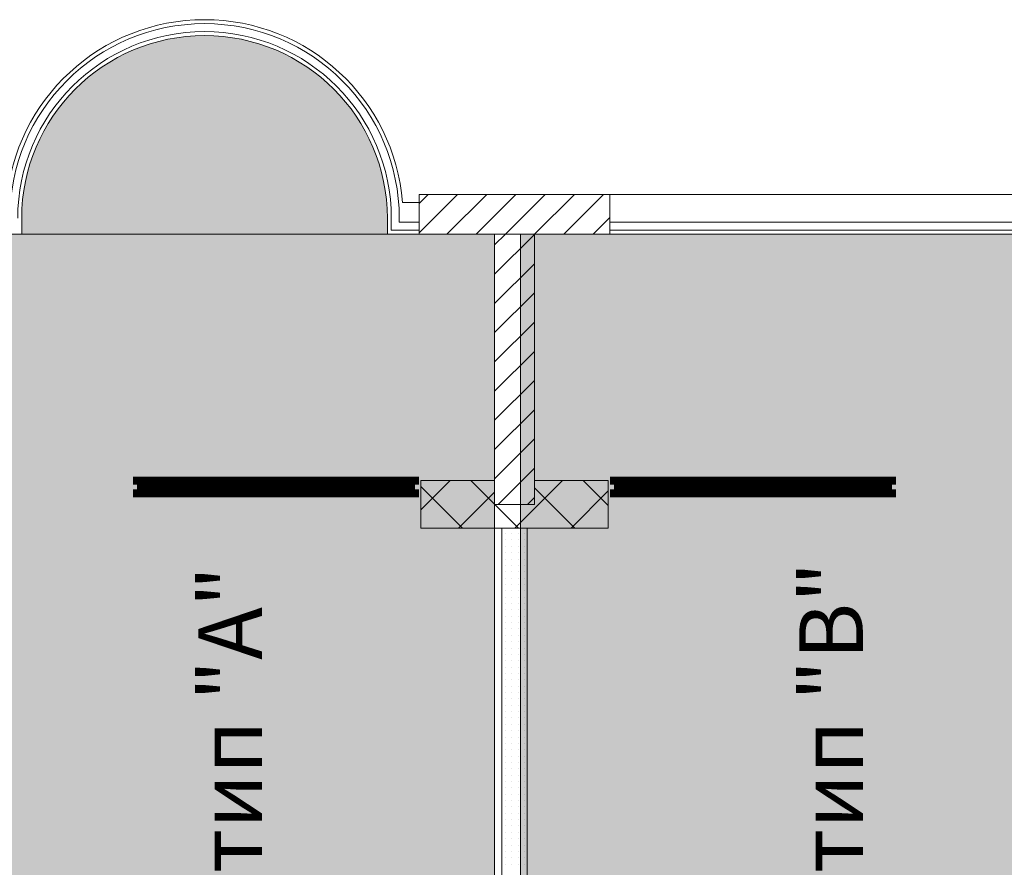
# Model space of a CAD drawing. Units: millimetres. Extents: x 355 to 10338, y 3147 to 10177.
# Drawn here: x 5231 to 5850, y 9291 to 9825 of the extents above; entities that cross this region are included whole.
import ezdxf

# ---------------------------------------------------------------- set-up
doc = ezdxf.new("R2010")
doc.units = ezdxf.units.MM
doc.header["$LTSCALE"] = 500
doc.layers.add('hatch1', color=86, linetype='Continuous', lineweight=5)
doc.layers.add('hatch2', color=216, linetype='Continuous', lineweight=5)
for name, color, linetype in [('KOTI-int', 7, 'Continuous'), ('lines', 7, 'Continuous'), ('naves', 7, 'Continuous'), ('wall-ext', 7, 'Continuous'), ('WALLS-EXT', 7, 'Continuous')]:
    doc.layers.add(name, color=color, linetype=linetype)
doc.styles.add('PERFEKT01', font='GOTHIC.TTF')

msp = doc.modelspace()

# ---------------------------------------------------------------- hatches: boundary and pattern name
at = {"layer": 'hatch1'}
for points in [[(5461.99, 9689.72), (5461.99, 9699.72, 1), (5231.98, 9699.72), (5231.98, 9689.72)], [(5529.48, 9689.72), (5529.48, 8769.32), (5164.32, 8769.32), (5164.32, 9689.72)]]:
    msp.add_hatch(color=256, dxfattribs=at).paths.add_polyline_path(points)
at = {"layer": 'hatch2'}
msp.add_hatch(color=256, dxfattribs=at).paths.add_polyline_path([(7096.98, 9689.72), (7096.98, 8770.72), (5545.76, 8770.72), (5545.76, 9689.72)])

# ---------------------------------------------------------------- linework, layer by layer
at = {"color": 7, "linetype": 'Continuous', "lineweight": 9, "const_width": 5}
for points in [[(5481.99, 9534.72), (5301.99, 9534.72)], [(5481.99, 9534.72), (5301.99, 9534.72)], [(5306.99, 9534.72), (5306.99, 9526.72)], [(5389.49, 9531.72), (5306.99, 9531.72)], [(5389.49, 9529.72), (5306.99, 9529.72)], [(5389.49, 9534.72), (5389.49, 9526.72)], [(5394.49, 9534.72), (5394.49, 9526.72)], [(5476.99, 9531.72), (5394.49, 9531.72)], [(5476.99, 9529.72), (5394.49, 9529.72)], [(5476.99, 9534.72), (5476.99, 9526.72)], [(5601.98, 9534.72), (5781.98, 9534.72)], [(5601.98, 9534.72), (5781.98, 9534.72)], [(5606.98, 9534.72), (5606.98, 9526.72)], [(5606.98, 9531.72), (5689.48, 9531.72)], [(5606.98, 9529.72), (5689.48, 9529.72)], [(5689.48, 9534.72), (5689.48, 9526.72)], [(5694.48, 9534.72), (5694.48, 9526.72)], [(5694.48, 9531.72), (5776.98, 9531.72)], [(5694.48, 9529.72), (5776.98, 9529.72)], [(5776.98, 9534.72), (5776.98, 9526.72)], [(5481.99, 9526.72), (5301.99, 9526.72)], [(5481.99, 9526.72), (5301.99, 9526.72)], [(5601.98, 9526.72), (5781.98, 9526.72)], [(5601.98, 9526.72), (5781.98, 9526.72)]]:
    msp.add_lwpolyline(points, dxfattribs=at)
at = {"layer": 'hatch1'}
msp.add_lwpolyline([(5529.48, 9689.72), (5529.48, 8769.32), (5164.32, 8769.32), (5164.32, 9689.72)], close=True, dxfattribs=at)
at = {"layer": 'hatch2'}
msp.add_lwpolyline([(7096.98, 9689.72), (7096.98, 8770.72), (5545.76, 8770.72), (5545.76, 9689.72)], close=True, dxfattribs=at)
at = {"layer": 'lines', "color": 7, "linetype": 'Continuous', "lineweight": 9}
for p, q in [((5471.59, 9709.72), (5481.98, 9709.72)), ((5231.98, 9689.72), (5231.98, 9699.72)), ((5461.99, 9689.72), (5461.99, 9699.72)), ((5464.49, 9699.72), (5464.49, 9692.22)), ((5469.49, 9699.72), (5469.49, 9697.22)), ((5481.98, 9697.22), (5469.49, 9697.22)), ((5231.98, 9689.72), (5211.98, 9689.72)), ((5461.99, 9689.72), (5481.99, 9689.72)), ((5481.98, 9692.22), (5464.49, 9692.22))]:
    msp.add_line(p, q, dxfattribs=at)
at = {"layer": 'naves', "color": 7, "linetype": 'Continuous', "lineweight": 9}
for radius, start, end in [(125, 4.58846, 175.41154), (122.5, 0, 180), (117.5, 0, 180), (115, 0, 180)]:
    msp.add_arc((5346.99, 9699.72), radius, start, end, dxfattribs=at)
at = {"layer": 'wall-ext', "color": 7, "linetype": 'Continuous', "lineweight": 9}
for p, q in [((7431.98, 9714.72), (5481.98, 9714.72)), ((5871.98, 9697.22), (5601.98, 9697.22)), ((7472.98, 9689.72), (5554.48, 9689.72)), ((5871.98, 9692.22), (5601.98, 9692.22)), ((5529.48, 9534.72), (5482.98, 9534.72)), ((5482.98, 9534.72), (5482.98, 9504.72)), ((5600.98, 9534.72), (5554.48, 9534.72)), ((5600.98, 9504.72), (5600.98, 9534.72)), ((5600.98, 9534.72), (5600.98, 9526.72)), ((5482.98, 9504.72), (5600.98, 9504.72)), ((5533.98, 9504.72), (5533.98, 9034.22)), ((5549.98, 9504.72), (5533.98, 9504.72)), ((5549.98, 9034.22), (5549.98, 9504.72))]:
    msp.add_line(p, q, dxfattribs=at)
at = {"layer": 'wall-ext', "color": 7, "lineweight": 9}
for p, q in [((5482.98, 9516.24), (5501.47, 9534.72)), ((5529.48, 9519.78), (5514.54, 9534.72)), ((5554.48, 9517.02), (5572.18, 9534.72)), ((5600.98, 9518.99), (5585.25, 9534.72)), ((5509.18, 9504.72), (5482.98, 9530.92)), ((5506.82, 9504.72), (5529.48, 9527.38)), ((5579.89, 9504.72), (5554.48, 9530.13)), ((5577.54, 9504.72), (5600.98, 9528.17)), ((5544.54, 9504.72), (5529.54, 9519.72)), ((5542.18, 9504.72), (5554.48, 9517.02)), ((5536.32, 9501.32), (5536.32, 9501.32)), ((5540.32, 9501.32), (5540.32, 9501.32)), ((5544.32, 9501.32), (5544.32, 9501.32)), ((5548.32, 9501.32), (5548.32, 9501.32)), ((5536.32, 9497.32), (5536.32, 9497.32)), ((5540.32, 9497.32), (5540.32, 9497.32)), ((5544.32, 9497.32), (5544.32, 9497.32)), ((5548.32, 9497.32), (5548.32, 9497.32)), ((5536.32, 9493.32), (5536.32, 9493.32)), ((5536.32, 9489.32), (5536.32, 9489.32)), ((5540.32, 9493.32), (5540.32, 9493.32)), ((5540.32, 9489.32), (5540.32, 9489.32)), ((5544.32, 9493.32), (5544.32, 9493.32)), ((5544.32, 9489.32), (5544.32, 9489.32)), ((5548.32, 9493.32), (5548.32, 9493.32)), ((5548.32, 9489.32), (5548.32, 9489.32)), ((5536.32, 9485.32), (5536.32, 9485.32)), ((5540.32, 9485.32), (5540.32, 9485.32)), ((5544.32, 9485.32), (5544.32, 9485.32)), ((5548.32, 9485.32), (5548.32, 9485.32)), ((5536.32, 9481.32), (5536.32, 9481.32)), ((5536.32, 9477.32), (5536.32, 9477.32)), ((5540.32, 9481.32), (5540.32, 9481.32)), ((5540.32, 9477.32), (5540.32, 9477.32)), ((5544.32, 9481.32), (5544.32, 9481.32)), ((5544.32, 9477.32), (5544.32, 9477.32)), ((5548.32, 9481.32), (5548.32, 9481.32)), ((5548.32, 9477.32), (5548.32, 9477.32)), ((5536.32, 9473.32), (5536.32, 9473.32)), ((5540.32, 9473.32), (5540.32, 9473.32)), ((5544.32, 9473.32), (5544.32, 9473.32)), ((5548.32, 9473.32), (5548.32, 9473.32)), ((5536.32, 9469.32), (5536.32, 9469.32)), ((5536.32, 9465.32), (5536.32, 9465.32)), ((5540.32, 9469.32), (5540.32, 9469.32)), ((5540.32, 9465.32), (5540.32, 9465.32)), ((5544.32, 9469.32), (5544.32, 9469.32)), ((5544.32, 9465.32), (5544.32, 9465.32)), ((5548.32, 9469.32), (5548.32, 9469.32)), ((5548.32, 9465.32), (5548.32, 9465.32)), ((5536.32, 9461.32), (5536.32, 9461.32)), ((5540.32, 9461.32), (5540.32, 9461.32)), ((5544.32, 9461.32), (5544.32, 9461.32)), ((5548.32, 9461.32), (5548.32, 9461.32)), ((5536.32, 9457.32), (5536.32, 9457.32)), ((5536.32, 9453.32), (5536.32, 9453.32)), ((5540.32, 9457.32), (5540.32, 9457.32)), ((5540.32, 9453.32), (5540.32, 9453.32)), ((5544.32, 9457.32), (5544.32, 9457.32)), ((5544.32, 9453.32), (5544.32, 9453.32)), ((5548.32, 9457.32), (5548.32, 9457.32)), ((5548.32, 9453.32), (5548.32, 9453.32)), ((5536.32, 9449.32), (5536.32, 9449.32)), ((5536.32, 9445.32), (5536.32, 9445.32)), ((5540.32, 9449.32), (5540.32, 9449.32)), ((5540.32, 9445.32), (5540.32, 9445.32)), ((5544.32, 9449.32), (5544.32, 9449.32)), ((5544.32, 9445.32), (5544.32, 9445.32)), ((5548.32, 9449.32), (5548.32, 9449.32)), ((5548.32, 9445.32), (5548.32, 9445.32)), ((5536.32, 9441.32), (5536.32, 9441.32)), ((5540.32, 9441.32), (5540.32, 9441.32)), ((5544.32, 9441.32), (5544.32, 9441.32)), ((5548.32, 9441.32), (5548.32, 9441.32)), ((5536.32, 9437.32), (5536.32, 9437.32)), ((5536.32, 9433.32), (5536.32, 9433.32)), ((5540.32, 9437.32), (5540.32, 9437.32)), ((5540.32, 9433.32), (5540.32, 9433.32)), ((5544.32, 9437.32), (5544.32, 9437.32)), ((5544.32, 9433.32), (5544.32, 9433.32)), ((5548.32, 9437.32), (5548.32, 9437.32)), ((5548.32, 9433.32), (5548.32, 9433.32)), ((5536.32, 9429.32), (5536.32, 9429.32)), ((5540.32, 9429.32), (5540.32, 9429.32)), ((5544.32, 9429.32), (5544.32, 9429.32)), ((5548.32, 9429.32), (5548.32, 9429.32)), ((5536.32, 9425.32), (5536.32, 9425.32)), ((5536.32, 9421.32), (5536.32, 9421.32)), ((5540.32, 9425.32), (5540.32, 9425.32)), ((5540.32, 9421.32), (5540.32, 9421.32)), ((5544.32, 9425.32), (5544.32, 9425.32)), ((5544.32, 9421.32), (5544.32, 9421.32)), ((5548.32, 9425.32), (5548.32, 9425.32)), ((5548.32, 9421.32), (5548.32, 9421.32)), ((5536.32, 9417.32), (5536.32, 9417.32)), ((5540.32, 9417.32), (5540.32, 9417.32)), ((5544.32, 9417.32), (5544.32, 9417.32)), ((5548.32, 9417.32), (5548.32, 9417.32)), ((5536.32, 9413.32), (5536.32, 9413.32)), ((5536.32, 9409.32), (5536.32, 9409.32)), ((5540.32, 9413.32), (5540.32, 9413.32)), ((5540.32, 9409.32), (5540.32, 9409.32)), ((5544.32, 9413.32), (5544.32, 9413.32)), ((5544.32, 9409.32), (5544.32, 9409.32)), ((5548.32, 9413.32), (5548.32, 9413.32)), ((5548.32, 9409.32), (5548.32, 9409.32)), ((5536.32, 9405.32), (5536.32, 9405.32)), ((5540.32, 9405.32), (5540.32, 9405.32)), ((5544.32, 9405.32), (5544.32, 9405.32)), ((5548.32, 9405.32), (5548.32, 9405.32)), ((5536.32, 9401.32), (5536.32, 9401.32)), ((5536.32, 9397.32), (5536.32, 9397.32)), ((5540.32, 9401.32), (5540.32, 9401.32)), ((5540.32, 9397.32), (5540.32, 9397.32)), ((5544.32, 9401.32), (5544.32, 9401.32)), ((5544.32, 9397.32), (5544.32, 9397.32)), ((5548.32, 9401.32), (5548.32, 9401.32)), ((5548.32, 9397.32), (5548.32, 9397.32)), ((5536.32, 9393.32), (5536.32, 9393.32)), ((5536.32, 9389.32), (5536.32, 9389.32)), ((5540.32, 9393.32), (5540.32, 9393.32)), ((5540.32, 9389.32), (5540.32, 9389.32)), ((5544.32, 9393.32), (5544.32, 9393.32)), ((5544.32, 9389.32), (5544.32, 9389.32)), ((5548.32, 9393.32), (5548.32, 9393.32)), ((5548.32, 9389.32), (5548.32, 9389.32)), ((5536.32, 9385.32), (5536.32, 9385.32)), ((5540.32, 9385.32), (5540.32, 9385.32)), ((5544.32, 9385.32), (5544.32, 9385.32)), ((5548.32, 9385.32), (5548.32, 9385.32)), ((5536.32, 9381.32), (5536.32, 9381.32)), ((5536.32, 9377.32), (5536.32, 9377.32)), ((5540.32, 9381.32), (5540.32, 9381.32)), ((5540.32, 9377.32), (5540.32, 9377.32)), ((5544.32, 9381.32), (5544.32, 9381.32)), ((5544.32, 9377.32), (5544.32, 9377.32)), ((5548.32, 9381.32), (5548.32, 9381.32)), ((5548.32, 9377.32), (5548.32, 9377.32)), ((5536.32, 9373.32), (5536.32, 9373.32)), ((5540.32, 9373.32), (5540.32, 9373.32)), ((5544.32, 9373.32), (5544.32, 9373.32)), ((5548.32, 9373.32), (5548.32, 9373.32)), ((5536.32, 9369.32), (5536.32, 9369.32)), ((5536.32, 9365.32), (5536.32, 9365.32)), ((5540.32, 9369.32), (5540.32, 9369.32)), ((5540.32, 9365.32), (5540.32, 9365.32)), ((5544.32, 9369.32), (5544.32, 9369.32)), ((5544.32, 9365.32), (5544.32, 9365.32)), ((5548.32, 9369.32), (5548.32, 9369.32)), ((5548.32, 9365.32), (5548.32, 9365.32)), ((5536.32, 9361.32), (5536.32, 9361.32)), ((5540.32, 9361.32), (5540.32, 9361.32)), ((5544.32, 9361.32), (5544.32, 9361.32)), ((5548.32, 9361.32), (5548.32, 9361.32)), ((5536.32, 9357.32), (5536.32, 9357.32)), ((5536.32, 9353.32), (5536.32, 9353.32)), ((5540.32, 9357.32), (5540.32, 9357.32)), ((5540.32, 9353.32), (5540.32, 9353.32)), ((5544.32, 9357.32), (5544.32, 9357.32)), ((5544.32, 9353.32), (5544.32, 9353.32)), ((5548.32, 9357.32), (5548.32, 9357.32)), ((5548.32, 9353.32), (5548.32, 9353.32)), ((5536.32, 9349.32), (5536.32, 9349.32)), ((5540.32, 9349.32), (5540.32, 9349.32)), ((5544.32, 9349.32), (5544.32, 9349.32)), ((5548.32, 9349.32), (5548.32, 9349.32)), ((5536.32, 9345.32), (5536.32, 9345.32)), ((5536.32, 9341.32), (5536.32, 9341.32)), ((5540.32, 9345.32), (5540.32, 9345.32)), ((5540.32, 9341.32), (5540.32, 9341.32)), ((5544.32, 9345.32), (5544.32, 9345.32)), ((5544.32, 9341.32), (5544.32, 9341.32)), ((5548.32, 9345.32), (5548.32, 9345.32)), ((5548.32, 9341.32), (5548.32, 9341.32)), ((5536.32, 9337.32), (5536.32, 9337.32)), ((5540.32, 9337.32), (5540.32, 9337.32)), ((5544.32, 9337.32), (5544.32, 9337.32)), ((5548.32, 9337.32), (5548.32, 9337.32)), ((5536.32, 9333.32), (5536.32, 9333.32)), ((5536.32, 9329.32), (5536.32, 9329.32)), ((5540.32, 9333.32), (5540.32, 9333.32)), ((5540.32, 9329.32), (5540.32, 9329.32)), ((5544.32, 9333.32), (5544.32, 9333.32)), ((5544.32, 9329.32), (5544.32, 9329.32)), ((5548.32, 9333.32), (5548.32, 9333.32)), ((5548.32, 9329.32), (5548.32, 9329.32)), ((5536.32, 9325.32), (5536.32, 9325.32)), ((5536.32, 9321.32), (5536.32, 9321.32)), ((5540.32, 9325.32), (5540.32, 9325.32)), ((5540.32, 9321.32), (5540.32, 9321.32)), ((5544.32, 9325.32), (5544.32, 9325.32)), ((5544.32, 9321.32), (5544.32, 9321.32)), ((5548.32, 9325.32), (5548.32, 9325.32)), ((5548.32, 9321.32), (5548.32, 9321.32)), ((5536.32, 9317.32), (5536.32, 9317.32)), ((5540.32, 9317.32), (5540.32, 9317.32)), ((5544.32, 9317.32), (5544.32, 9317.32)), ((5548.32, 9317.32), (5548.32, 9317.32)), ((5536.32, 9313.32), (5536.32, 9313.32)), ((5536.32, 9309.32), (5536.32, 9309.32)), ((5540.32, 9313.32), (5540.32, 9313.32)), ((5540.32, 9309.32), (5540.32, 9309.32)), ((5544.32, 9313.32), (5544.32, 9313.32)), ((5544.32, 9309.32), (5544.32, 9309.32)), ((5548.32, 9313.32), (5548.32, 9313.32)), ((5548.32, 9309.32), (5548.32, 9309.32)), ((5536.32, 9305.32), (5536.32, 9305.32)), ((5540.32, 9305.32), (5540.32, 9305.32)), ((5544.32, 9305.32), (5544.32, 9305.32)), ((5548.32, 9305.32), (5548.32, 9305.32)), ((5536.32, 9301.32), (5536.32, 9301.32)), ((5536.32, 9297.32), (5536.32, 9297.32)), ((5540.32, 9301.32), (5540.32, 9301.32)), ((5540.32, 9297.32), (5540.32, 9297.32)), ((5544.32, 9301.32), (5544.32, 9301.32)), ((5544.32, 9297.32), (5544.32, 9297.32)), ((5548.32, 9301.32), (5548.32, 9301.32)), ((5548.32, 9297.32), (5548.32, 9297.32)), ((5536.32, 9293.32), (5536.32, 9293.32)), ((5540.32, 9293.32), (5540.32, 9293.32)), ((5544.32, 9293.32), (5544.32, 9293.32)), ((5548.32, 9293.32), (5548.32, 9293.32))]:
    msp.add_line(p, q, dxfattribs=at)
at = {"layer": 'WALLS-EXT', "color": 7, "lineweight": 9}
for p, q in [((5481.98, 9708.98), (5487.72, 9714.72)), ((5481.98, 9690.6), (5506.1, 9714.72)), ((5499.49, 9689.72), (5524.49, 9714.72)), ((5517.87, 9689.72), (5542.87, 9714.72)), ((5536.26, 9689.72), (5561.26, 9714.72)), ((5554.64, 9689.72), (5579.64, 9714.72)), ((5573.03, 9689.72), (5598.03, 9714.72)), ((5591.41, 9689.72), (5601.98, 9700.29)), ((5529.48, 9682.94), (5536.26, 9689.72)), ((5529.48, 9664.56), (5554.48, 9689.56)), ((5529.48, 9646.17), (5554.48, 9671.17)), ((5529.48, 9627.79), (5554.48, 9652.79)), ((5529.48, 9609.4), (5554.48, 9634.4)), ((5529.48, 9591.02), (5554.48, 9616.02)), ((5529.48, 9572.63), (5554.48, 9597.63)), ((5529.48, 9554.25), (5554.48, 9579.25)), ((5529.48, 9535.86), (5554.48, 9560.86)), ((5531.72, 9519.72), (5554.48, 9542.48)), ((5550.11, 9519.72), (5554.48, 9524.09))]:
    msp.add_line(p, q, dxfattribs=at)
at = {"layer": 'WALLS-EXT', "color": 7, "linetype": 'Continuous', "lineweight": 9}
for p, q in [((5601.98, 9714.72), (5481.98, 9714.72)), ((5481.98, 9714.72), (5481.98, 9689.72)), ((5601.98, 9689.72), (5601.98, 9714.72)), ((5481.98, 9689.72), (5601.98, 9689.72)), ((5554.48, 9689.72), (5529.48, 9689.72)), ((5529.48, 9689.72), (5529.48, 9519.72)), ((5554.48, 9519.72), (5554.48, 9689.72)), ((5529.48, 9519.72), (5554.48, 9519.72))]:
    msp.add_line(p, q, dxfattribs=at)

# ---------------------------------------------------------------- texts
at = {"layer": 'KOTI-int', "char_height": 40, "width": 499.175, "attachment_point": 1, "rotation": 90, "style": 'PERFEKT01'}
for s, insert in [('{\\fArial|b1|i0|c204|p34;А 11/ \\fArial|b1|i0|c0|p34;6\\fArial|b1|i0|c204|p34;\\Pдвойна тип "\\fArial|b1|i0|c0|p34;A\\fArial|b1|i0|c204|p34;"}', (5276.37, 9079.45)), ('{\\fArial|b1|i0|c204|p34;А 11 / 7\\Pдвойна тип "\\fArial|b1|i0|c0|p34;B\\fArial|b1|i0|c204|p34;"}', (5654.45, 9079.45))]:
    msp.add_mtext(s, dxfattribs=dict(at, insert=insert))

doc.saveas('drawing.dxf')
